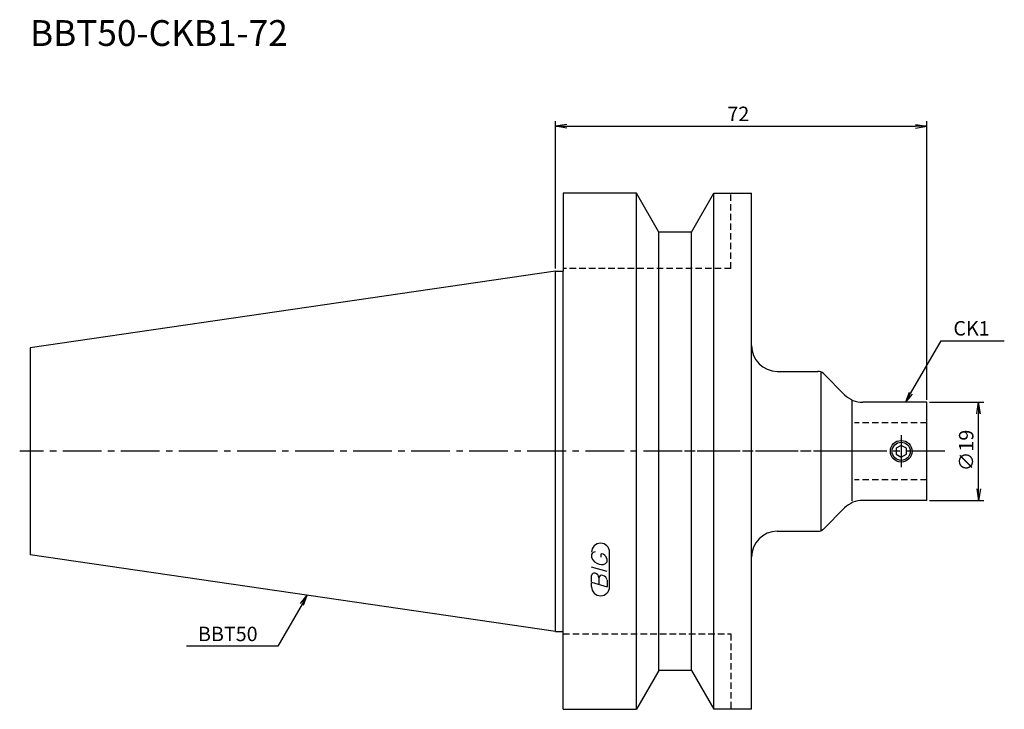
# Model space of a CAD drawing. Extents: x -104 to 87, y -50 to 84.
import ezdxf
from ezdxf.enums import TextEntityAlignment as Align

# ---------------------------------------------------------------- set-up
doc = ezdxf.new("R2010")
doc.units = 0
doc.header["$LTSCALE"] = 10
doc.linetypes.add('CENTER2', pattern=[1.125, 0.75, -0.125, 0.125, -0.125])
doc.linetypes.add('HIDDEN2', pattern=[0.1875, 0.125, -0.0625])
for name, color, linetype in [('240', 4, 'CONTINUOUS'), ('241', 211, 'CONTINUOUS'), ('242', 3, 'CONTINUOUS'), ('243', 211, 'HIDDEN2'), ('245', 2, 'CENTER2'), ('247', 60, 'CONTINUOUS'), ('250', 3, 'CONTINUOUS')]:
    doc.layers.add(name, color=color, linetype=linetype)
doc.styles.get("Standard").update_dxf_attribs({"font": 'romans.shx', "bigfont": 'extfont.shx'})
doc.styles.add('YOKO', font='romans.shx', dxfattribs={"bigfont": 'extfont.shx'})

msp = doc.modelspace()

# ---------------------------------------------------------------- linework, layer by layer
at = {"layer": '240', "linetype": 'CONTINUOUS'}
for p, q in [((1.5, 50), (1.5, 34.93)), ((15.7, 50), (1.5, 50)), ((20.03, 42.5), (15.7, 50)), ((26.37, 42.5), (30.7, 50)), ((30.7, 50), (38, 50)), ((38, 20.5), (38, 50)), ((26.37, 42.5), (20.03, 42.5)), ((0, 34.93), (-101.8, 20.08)), ((0, 34.93), (1.5, 34.93)), ((-101.8, 20.08), (-101.8, -20.08)), ((43, 15.5), (50.88, 15.5)), ((56.04, 10.96), (51.94, 15.06)), ((72, 9.5), (59.57, 9.5)), ((72, -9.5), (72, 9.5)), ((72, -9.5), (59.57, -9.5)), ((51.94, -15.06), (56.04, -10.96)), ((43, -15.5), (50.88, -15.5)), ((0, -34.93), (-101.8, -20.08)), ((38, -50), (38, -20.5)), ((0, -34.93), (1.5, -34.93)), ((1.5, -50), (1.5, -34.93)), ((20.03, -42.5), (15.7, -50)), ((26.37, -42.5), (20.03, -42.5)), ((26.37, -42.5), (30.7, -50)), ((1.5, -50), (15.7, -50)), ((38, -50), (30.7, -50))]:
    msp.add_line(p, q, dxfattribs=at)
for centre, radius, start, end in [((43, 20.5), 5, 180, 270), ((50.88, 14), 1.5, 45, 90), ((59.57, 14.5), 5, 225, 270), ((59.57, -14.5), 5, 90, 135), ((50.88, -14), 1.5, 270, 315), ((43, -20.5), 5, 90, 180)]:
    msp.add_arc(centre, radius, start, end, dxfattribs=at)
at = {"layer": '241', "linetype": 'CONTINUOUS'}
for p, q in [((15.7, -50), (15.7, 50)), ((30.7, -50), (30.7, 50)), ((20.03, -42.5), (20.03, 42.5)), ((26.37, -42.5), (26.37, 42.5)), ((0, -34.93), (0, 34.93)), ((1.5, -34.93), (1.5, 34.93)), ((38, -20.5), (38, 20.5)), ((51.5, -15.37), (51.5, 15.37)), ((57.5, -9.58), (57.5, 9.95)), ((67, 1.15), (66, 0.58)), ((66, 0.58), (66, -0.58)), ((68, 0.58), (67, 1.15)), ((68, -0.58), (68, 0.58)), ((66, -0.58), (67, -1.15)), ((67, -1.15), (68, -0.58))]:
    msp.add_line(p, q, dxfattribs=at)
msp.add_circle((67, 0), 2.1, dxfattribs=at)
at = {"layer": '242', "linetype": 'CONTINUOUS'}
msp.add_circle((67, 0), 1.75, dxfattribs=at)
at = {"layer": '243', "linetype": 'HIDDEN2'}
for p, q in [((34, 35.4), (34, 50)), ((34, 35.4), (1.5, 35.4)), ((72, 5.5), (57.95, 5.5)), ((72, -5.5), (57.95, -5.5)), ((1.5, -35.4), (34, -35.4)), ((34, -35.4), (34, -50))]:
    msp.add_line(p, q, dxfattribs=at)
at = {"layer": '245', "linetype": 'CENTER2'}
for p, q in [((67, 3.1), (67, -3.1)), ((58.31, 0), (-103.8, 0)), ((57.5, 0), (20.26, 0)), ((75.47, 0), (53.35, 0))]:
    msp.add_line(p, q, dxfattribs=at)
at = {"layer": '247', "linetype": 'CONTINUOUS'}
for p, q in [((7, -20), (7, -20.57)), ((8.85, -20.54), (8.85, -19.85)), ((10, -21.46), (10, -20.85)), ((10.5, -26.25), (10.5, -19.56)), ((10, -23.28), (7, -22.42)), ((7, -25.38), (7, -24.08)), ((8.42, -24.48), (8.42, -25.79)), ((7, -25.38), (10, -26.24)), ((7, -26.25), (7, -25.58)), ((10, -24.94), (10, -26.24))]:
    msp.add_line(p, q, dxfattribs=at)
for centre, radius, start, end in [((8.75, -19.56), 1.75, 0, 180), ((7.81, -20.37), 0.891, 94.9946, 155.1663), ((9.08, -19.71), 2.25, 202.3595, 254.9932), ((8.66, -21.23), 1.39, 15.8461, 82.3251), ((8.96, -20.64), 1.32, 249.7136, 321.7887), ((7.55, -24.15), 0.554, 72.9979, 172.9242), ((7.44, -24.57), 0.99, 4.7429, 73.8492), ((8.98, -24.56), 0.564, 65.9909, 172.2634), ((8.99, -25.04), 1.02, 5.702, 77.2773), ((8.75, -26.25), 1.75, 180, 0)]:
    msp.add_arc(centre, radius, start, end, dxfattribs=at)
at = {"layer": '250', "linetype": 'CONTINUOUS'}
for p, q in [((0, 35.42), (0, 64)), ((2.23, 63.37), (0, 63)), ((2.23, 62.63), (0, 63)), ((0, 63), (2.23, 63)), ((2.23, 63), (69.77, 63)), ((69.77, 63.37), (72, 63)), ((69.77, 62.63), (72, 63)), ((72, 63), (69.77, 63)), ((72, 10), (72, 64)), ((68.82, 11.23), (74.72, 21.44)), ((74.72, 21.44), (86.98, 21.44)), ((68.54, 11.4), (67.82, 9.5)), ((67.82, 9.5), (68.82, 11.23)), ((69.11, 11.07), (67.82, 9.5)), ((72.5, 9.5), (83, 9.5)), ((81.63, 7.27), (82, 9.5)), ((82.37, 7.27), (82, 9.5)), ((82, 9.5), (82, 7.27)), ((82, -7.27), (82, 7.27)), ((81.63, -7.27), (82, -9.5)), ((82.37, -7.27), (82, -9.5)), ((82, -9.5), (82, -7.27)), ((72.5, -9.5), (83, -9.5)), ((-49.37, -29.48), (-48.08, -27.91)), ((-48.08, -27.91), (-49.08, -29.65)), ((-48.79, -29.81), (-48.08, -27.91)), ((-49.08, -29.65), (-53.78, -37.79)), ((-53.78, -37.79), (-71.51, -37.79))]:
    msp.add_line(p, q, dxfattribs=at)

# ---------------------------------------------------------------- texts
at = {"layer": '241', "linetype": 'CONTINUOUS', "style": 'YOKO'}
msp.add_text('BBT50-CKB1-72', height=5, dxfattribs=at).set_placement((-101.8, 77), align=Align.BOTTOM_LEFT)
at = {"layer": '250', "linetype": 'CONTINUOUS'}
msp.add_text('72', height=2.8, dxfattribs=at).set_placement((33.33, 64))
at = {"layer": '250', "linetype": 'CONTINUOUS', "style": 'YOKO'}
for s, p in [('CK1', (77.12, 22.44)), ('BBT50', (-69.25, -36.79))]:
    msp.add_text(s, height=2.8, dxfattribs=at).set_placement(p)
at = {"layer": '250', "linetype": 'CONTINUOUS'}
msp.add_text('∅19', height=2.8, rotation=90, dxfattribs=at).set_placement((81, -3.87))

doc.saveas('drawing.dxf')
